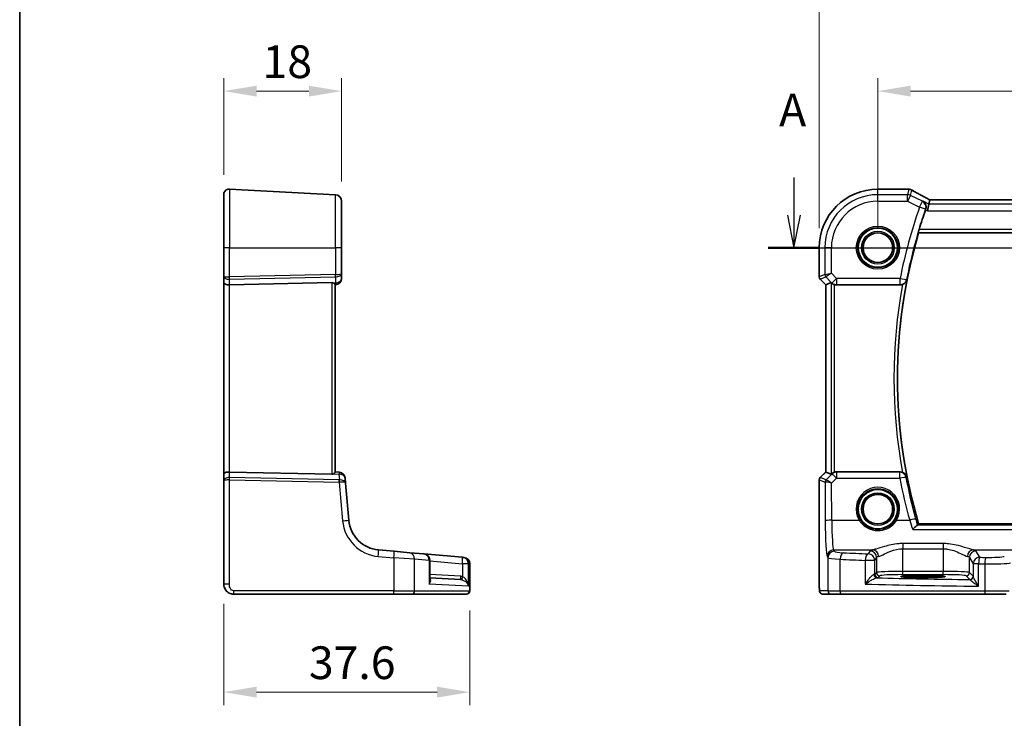
# Model space of a CAD drawing. Units: millimetres. Extents: x 29 to 4174, y 16 to 718.
# Drawn here: x 3392 to 3543, y 357 to 464 of the extents above; entities that cross this region are included whole.
import ezdxf

# ---------------------------------------------------------------- set-up
doc = ezdxf.new("R2010")
doc.units = ezdxf.units.MM
doc.header["$LTSCALE"] = 2
doc.linetypes.add('CHAIN', pattern=[0.3543, 0.2362, -0.0295, 0.0591, -0.0295])
doc.layers.get('Defpoints').update_dxf_attribs({"lineweight": 25})
for name, color, linetype, lineweight in [('Border (ISO)', 7, 'Continuous', 35), ('Dimension (ISO)', 7, 'Continuous', 18), ('Section Line (ISO)', 7, 'CHAIN', 25), ('Visible (ISO)', 7, 'Continuous', 35), ('Visible Narrow (ISO)', 7, 'Continuous', 25)]:
    doc.layers.add(name, color=color, linetype=linetype, lineweight=lineweight)
doc.styles.add('Note Text (TK)', font='MS PGothic.ttf')
doc.dimstyles.new('Default - Method 1b (TK)', dxfattribs={"dimscale": 2, "dimtxt": 2.5, "dimasz": 2.5, "dimexe": 1, "dimexo": 1.5, "dimgap": 1, "dimtad": 1, "dimtoh": 1, "dimrnd": 1e-08, "dimdsep": 46, "dimtxsty": 'Note Text (TK)', "dimcen": 0.09, "dimdle": 5, "dimclrd": 100, "dimclre": 100, "dimclrt": 7, "dimadec": 1, "dimazin": 1, "dimtfac": 1, "dimtmove": 0, "dimatfit": 3, "dimfxl": 0, "dimtolj": 1, "dimlwd": -1, "dimlwe": -1, "dimarcsym": 0})

# ---------------------------------------------------------------- blocks, each defined once
blk = doc.blocks.new('図面枠 tk図枠')
at = {"layer": 'Border (ISO)'}
blk.add_line((14.5, 289), (14.5, 8), dxfattribs=at)
blk = doc.blocks.new('2dTransSection00')
at = {"layer": 'Section Line (ISO)', "linetype": 'Continuous'}
for p, q in [((73.701, 198.125), (73.701, 195.252)), ((73.201, 195.252), (73.701, 192.752)), ((73.701, 195.252), (73.701, 192.752)), ((73.701, 192.752), (74.201, 195.252)), ((71.735, 192.752), (152.772, 192.752))]:
    blk.add_line(p, q, dxfattribs=at)
at = {"layer": 'Section Line (ISO)', "linetype": 'Continuous', "lineweight": 50}
blk.add_line((71.735, 192.752), (75.666, 192.752), dxfattribs=at)
at = {"layer": 'Section Line (ISO)', "insert": (72.564, 201.252), "char_height": 2.5, "attachment_point": 7, "style": 'Note Text (TK)'}
blk.add_mtext('A', dxfattribs=at)
blk = doc.blocks.new('*D87')
at = {"layer": 'Defpoints', "color": 0, "transparency": 16777216}
for p in [(3441.72, 452.62), (3423.72, 436.82), (3441.72, 435.77)]:
    blk.add_point(p, dxfattribs=at)
at = {"layer": 'Dimension (ISO)', "color": 100, "transparency": 16777216}
for p, q in [((3423.72, 439.82), (3423.72, 454.62)), ((3441.72, 438.77), (3441.72, 454.62)), ((3428.72, 452.62), (3436.72, 452.62))]:
    blk.add_line(p, q, dxfattribs=at)
for points in [[(3428.72, 453.45), (3428.72, 451.79), (3423.72, 452.62)], [(3436.72, 453.45), (3436.72, 451.79), (3441.72, 452.62)]]:
    blk.add_solid(points, dxfattribs=at)
at = {"layer": 'Dimension (ISO)', "color": 7, "transparency": 16777216, "insert": (3429.64, 457.12), "char_height": 5, "attachment_point": 4, "style": 'Note Text (TK)'}
blk.add_mtext('\\A1;18', dxfattribs=at)
blk = doc.blocks.new('*D88')
at = {"layer": 'Defpoints', "color": 0, "transparency": 16777216}
for p in [(3423.72, 377.17), (3461.33, 376.17), (3461.33, 360.67)]:
    blk.add_point(p, dxfattribs=at)
at = {"layer": 'Dimension (ISO)', "color": 100, "transparency": 16777216}
for p, q in [((3423.72, 374.17), (3423.72, 358.67)), ((3461.33, 373.17), (3461.33, 358.67)), ((3428.72, 360.67), (3456.33, 360.67))]:
    blk.add_line(p, q, dxfattribs=at)
for points in [[(3428.72, 361.5), (3428.72, 359.83), (3423.72, 360.67)], [(3456.33, 361.5), (3456.33, 359.83), (3461.33, 360.67)]]:
    blk.add_solid(points, dxfattribs=at)
at = {"layer": 'Dimension (ISO)', "color": 7, "transparency": 16777216, "insert": (3436.72, 365.17), "char_height": 5, "attachment_point": 4, "style": 'Note Text (TK)'}
blk.add_mtext('\\A1;37.6', dxfattribs=at)
blk = doc.blocks.new('*D89')
at = {"layer": 'Defpoints', "color": 0, "transparency": 16777216}
for p in [(3653.73, 452.62), (3523.73, 428.67), (3653.73, 428.67)]:
    blk.add_point(p, dxfattribs=at)
at = {"layer": 'Dimension (ISO)', "color": 100, "transparency": 16777216}
for p, q in [((3523.73, 431.67), (3523.73, 454.62)), ((3653.73, 431.67), (3653.73, 454.62)), ((3528.73, 452.62), (3648.73, 452.62))]:
    blk.add_line(p, q, dxfattribs=at)
for points in [[(3528.73, 453.45), (3528.73, 451.79), (3523.73, 452.62)], [(3648.73, 453.45), (3648.73, 451.79), (3653.73, 452.62)]]:
    blk.add_solid(points, dxfattribs=at)
at = {"layer": 'Dimension (ISO)', "color": 7, "transparency": 16777216, "insert": (3583.79, 457.12), "char_height": 5, "attachment_point": 4, "style": 'Note Text (TK)'}
blk.add_mtext('\\A1;130', dxfattribs=at)
blk = doc.blocks.new('*D90')
at = {"layer": 'Defpoints', "color": 0, "transparency": 16777216}
for p in [(3662.69, 467.62), (3514.77, 428.67), (3662.69, 428.67)]:
    blk.add_point(p, dxfattribs=at)
at = {"layer": 'Dimension (ISO)', "color": 100, "transparency": 16777216}
for p, q in [((3514.77, 431.67), (3514.77, 469.62)), ((3662.69, 431.67), (3662.69, 469.62)), ((3519.77, 467.62), (3657.69, 467.62))]:
    blk.add_line(p, q, dxfattribs=at)
for points in [[(3519.77, 468.45), (3519.77, 466.79), (3514.77, 467.62)], [(3657.69, 468.45), (3657.69, 466.79), (3662.69, 467.62)]]:
    blk.add_solid(points, dxfattribs=at)
at = {"layer": 'Dimension (ISO)', "color": 7, "transparency": 16777216, "insert": (3581.3, 472.12), "char_height": 5, "attachment_point": 4, "style": 'Note Text (TK)'}
blk.add_mtext('\\A1;147.9', dxfattribs=at)

msp = doc.modelspace()

# ---------------------------------------------------------------- linework, layer by layer
at = {"layer": 'Visible (ISO)'}
for p, q in [((3423.7195, 428.6652), (3423.7195, 436.8221)), ((3440.7718, 436.7715), (3424.5613, 437.621)), ((3523.7303, 437.6221), (3528.2526, 437.6221)), ((3441.7195, 435.7729), (3441.7195, 428.6652)), ((3531.5317, 435.3239), (3531.2959, 434.3253)), ((3531.6827, 435.9638), (3531.5317, 435.3239)), ((3645.7751, 435.9649), (3531.6854, 435.9649)), ((3529.9657, 430.9152), (3647.4949, 430.9152)), ((3423.7195, 428.6652), (3423.7195, 424.3143)), ((3441.7195, 424.749), (3441.7195, 428.6652)), ((3514.7733, 424.1901), (3514.7733, 428.6652)), ((3441.7195, 423.969), (3441.7195, 424.749)), ((3423.7195, 424.3143), (3423.7195, 423.3143)), ((3423.7195, 423.3143), (3423.7195, 394.016)), ((3424.5613, 422.9834), (3440.2456, 423.3239)), ((3515.7733, 422.983), (3514.9197, 423.8365)), ((3515.7744, 422.9834), (3516.5964, 423.3239)), ((3440.7195, 394.3164), (3440.7195, 423.0139)), ((3440.7195, 422.9652), (3440.8066, 422.9728)), ((3515.7744, 422.9834), (3515.7733, 422.983)), ((3515.7733, 394.3473), (3515.7733, 422.983)), ((3517.4037, 422.9652), (3527.1376, 422.9652)), ((3423.7195, 394.016), (3423.7195, 393.016)), ((3423.7195, 393.016), (3423.7195, 377.1652)), ((3424.5613, 394.3469), (3440.2456, 394.0064)), ((3441.3585, 394.3092), (3440.7195, 394.3652)), ((3442.3328, 392.6551), (3442.2676, 393.4002)), ((3514.7733, 377.1652), (3514.7733, 393.1402)), ((3514.9197, 393.4938), (3515.7733, 394.3473)), ((3515.7744, 394.3469), (3515.7733, 394.3473)), ((3515.7744, 394.3469), (3516.5964, 394.0064)), ((3527.1376, 394.3652), (3517.4037, 394.3652)), ((3442.8306, 386.9653), (3442.3328, 392.6551)), ((3647.4949, 386.4152), (3529.9657, 386.4152)), ((3449.7542, 382.212), (3447.3758, 382.4201)), ((3449.7542, 382.212), (3452.1376, 382.0035)), ((3452.1376, 382.0035), (3454.3133, 381.8131)), ((3460.2228, 381.2961), (3454.3133, 381.8131)), ((3460.2228, 381.2961), (3460.3839, 381.282)), ((3460.3839, 381.282), (3460.4174, 381.2791)), ((3455.2261, 377.8696), (3455.2261, 380.8169)), ((3461.3303, 380.2829), (3461.3303, 376.1652)), ((3455.2261, 378.1407), (3459.8922, 377.8962)), ((3529.8803, 378.4818), (3531.3803, 378.4818)), ((3531.3803, 378.2034), (3529.8803, 378.2034)), ((3425.2195, 375.6652), (3449.6932, 375.6652)), ((3452.4739, 375.6652), (3449.6932, 375.6652)), ((3460.79, 375.6652), (3452.4739, 375.6652)), ((3460.8303, 375.6652), (3460.79, 375.6652)), ((3515.3096, 375.6652), (3516.5922, 375.6652)), ((3518.2258, 375.6652), (3516.5922, 375.6652)), ((3540.1591, 375.6652), (3518.2258, 375.6652)), ((3543.3717, 375.6652), (3540.1591, 375.6652))]:
    msp.add_line(p, q, dxfattribs=at)
for centre, radius in [((3523.7303, 428.6652), 3), ((3523.7303, 428.6652), 2.2571), ((3523.7303, 388.6652), 3), ((3523.7303, 388.6652), 2.2571)]:
    msp.add_circle(centre, radius, dxfattribs=at)
for centre, radius, start, end in [((3424.5195, 436.8221), 0.8, 87, 180), ((3440.7195, 435.7729), 1, 0, 87), ((3523.7303, 428.6652), 8.957, 90, 180), ((3604.8553, 408.6652), 78.2125, 160.740565, 163.054736), ((3604.8553, 408.6652), 78.125, 163.453106, 196.546894), ((3440.7195, 423.969), 1, 275, 0), ((3515.2733, 424.1901), 0.5, 180, 225), ((3441.2714, 393.3131), 1, 5, 85), ((3515.2733, 393.1402), 0.5, 135, 180), ((3447.8115, 387.401), 5, 185, 265), ((3454.2261, 380.8169), 1, 0, 85), ((3460.3303, 380.2829), 1, 0, 85), ((3460.8303, 376.1652), 0.5, 270, 0)]:
    msp.add_arc(centre, radius, start, end, dxfattribs=at)
for centre, major_axis, ratio, start_param, end_param in [((3528.2525, 436.8598), (0.1052, 0.755), 0.99949707, 0.02972587, 0.1384113), ((3526.0128, 436.3778), (3.2355, 0.8962), 0.26216346, 0.59995895, 0.60825694), ((3533.2854, 435.1649), (-1.6026, 0.7991), 0.02338606, 6.236319, 6.28867888), ((3424.5195, 423.3143), (-0.8, 0), 0.41421356, 0, 1.6231562), ((3440.2195, 422.8227), (0.36, 0.3736), 0.92857991, 0.14702369, 0.75155876), ((3517.0957, 422.8227), (-0.4997, 0.501), 0.03700701, 5.66338213, 6.2679172), ((3517.4026, 423.969), (0.1517, -0.9924), 0.99610631, 5.81902973, 6.13208831), ((3424.5195, 394.016), (-0.8, 0), 0.41421356, 4.6600291, 6.28318531), ((3440.2195, 394.5077), (-0.36, 0.3736), 0.92857991, 2.39003389, 2.99456896), ((3517.0957, 394.5077), (-0.4997, -0.501), 0.03700701, 0.01526811, 0.61980318), ((3517.4026, 393.3613), (0.1517, 0.9924), 0.99610631, 0.151097, 0.46415558), ((3529.8803, 378.3426), (-2.6565, 0), 0.05240787, 4.71238898, 7.85398163), ((3531.3803, 378.3426), (2.6565, 0), 0.05240787, 4.71238898, 7.85398163)]:
    msp.add_ellipse(centre, major_axis=major_axis, ratio=ratio, start_param=start_param, end_param=end_param, dxfattribs=at)
for points, knots in [([(3528.3352, 437.6176), (3528.3473, 437.6163), (3528.3595, 437.615), (3528.3846, 437.6124), (3528.3973, 437.6111), (3528.4233, 437.6084), (3528.4366, 437.6071), (3528.4635, 437.6045), (3528.4772, 437.6032), (3528.5051, 437.6006), (3528.5193, 437.5993), (3528.5337, 437.598)], [-1.1232230281, -1.1232230281, -1.1232230281, -1.1232230281, -1.1074234002, -1.1074234002, -1.0916237723, -1.0916237723, -1.0758241444, -1.0758241444, -1.0600245165, -1.0600245165, -1.0442248885, -1.0442248885, -1.0442248885, -1.0442248885]), ([(3528.5506, 437.5964), (3528.5847, 437.5932), (3528.6167, 437.5883), (3528.6778, 437.5761), (3528.7068, 437.5689), (3528.7627, 437.5523), (3528.7895, 437.5431), (3528.8412, 437.5228), (3528.8662, 437.5117), (3528.9146, 437.488), (3528.938, 437.4754), (3528.9608, 437.4619)], [0, 0, 0, 0, 0.0048156093, 0.0048156093, 0.0096312185, 0.0096312185, 0.0144468278, 0.0144468278, 0.0192624371, 0.0192624371, 0.0240780463, 0.0240780463, 0.0240780463, 0.0240780463]), ([(3531.6927, 435.9649), (3531.4704, 436.0811), (3531.2537, 436.1954), (3530.8322, 436.4196), (3530.6275, 436.5294), (3530.2366, 436.7414), (3530.0502, 436.8436), (3529.6988, 437.0384), (3529.5339, 437.1311), (3529.2283, 437.3053), (3529.0877, 437.3868), (3528.9608, 437.4619)], [-1.314096661, -1.314096661, -1.314096661, -1.314096661, -1.189757788, -1.189757788, -1.063907901, -1.063907901, -0.938058013, -0.938058013, -0.812208126, -0.812208126, -0.686358239, -0.686358239, -0.686358239, -0.686358239]), ([(3530.6403, 435.7696), (3530.6415, 435.7689), (3530.6427, 435.7682), (3530.754, 435.7037), (3530.8524, 435.6139), (3530.9999, 435.4015), (3531.0545, 435.2823), (3531.1074, 435.0466), (3531.1166, 434.937), (3531.0999, 434.7278), (3531.08, 434.6317), (3531.0462, 434.5373)], [-0.000607202, -0.000607202, -0.000607202, -0.000607202, 0, 0, 0.056228721, 0.056228721, 0.106041953, 0.106041953, 0.143057858, 0.143057858, 0.173512397, 0.173512397, 0.173512397, 0.173512397]), ([(3529.9302, 430.9627), (3529.9267, 430.9676), (3529.9258, 430.9813), (3529.9304, 431.0311), (3529.9373, 431.0711), (3529.9568, 431.1626), (3529.9708, 431.2204), (3530.0029, 431.3407), (3530.0208, 431.4027), (3530.0385, 431.4608)], [0.003094259, 0.003094259, 0.003094259, 0.003094259, 0.0189338992, 0.0189338992, 0.0378677983, 0.0378677983, 0.0572668622, 0.0572668622, 0.0753384329, 0.0753384329, 0.0753384329, 0.0753384329]), ([(3440.5248, 423.2412), (3440.5353, 423.2339), (3440.5453, 423.2266), (3440.6021, 423.1829), (3440.644, 423.1426), (3440.7023, 423.0707), (3440.7185, 423.0393), (3440.7194, 423.0154), (3440.7195, 423.0147), (3440.7195, 423.0139)], [0.0346218741, 0.0346218741, 0.0346218741, 0.0346218741, 0.0390351116, 0.0390351116, 0.0610727772, 0.0610727772, 0.0831104428, 0.0831104428, 0.0838124672, 0.0838124672, 0.0838124672, 0.0838124672]), ([(3516.6997, 423.2412), (3516.7078, 423.2339), (3516.7162, 423.2266), (3516.7676, 423.1829), (3516.8226, 423.1426), (3516.9484, 423.0707), (3517.0193, 423.0393), (3517.0912, 423.0154), (3517.0934, 423.0147), (3517.0957, 423.0139)], [0.0346218741, 0.0346218741, 0.0346218741, 0.0346218741, 0.0390351116, 0.0390351116, 0.0610727772, 0.0610727772, 0.0831104428, 0.0831104428, 0.0838124672, 0.0838124672, 0.0838124672, 0.0838124672]), ([(3527.5084, 423.0365), (3527.5636, 423.0586), (3527.6169, 423.0849), (3527.7518, 423.1645), (3527.827, 423.2237), (3527.9541, 423.3517), (3528.0068, 423.4209), (3528.0925, 423.5673), (3528.1253, 423.6454), (3528.1472, 423.7268), (3528.1476, 423.7281), (3528.1479, 423.7294)], [-0.109486958, -0.109486958, -0.109486958, -0.109486958, -0.091398509, -0.091398509, -0.060955047, -0.060955047, -0.030952768, -0.030952768, 0, 0, 0.000519629, 0.000519629, 0.000519629, 0.000519629]), ([(3527.5084, 423.0365), (3527.4829, 423.0263), (3527.4569, 423.0172), (3527.3356, 422.9799), (3527.2369, 422.9652), (3527.1376, 422.9652)], [0.0994578093, 0.0994578093, 0.0994578093, 0.0994578093, 0.1077264726, 0.1077264726, 0.1375224996, 0.1375224996, 0.1375224996, 0.1375224996]), ([(3440.7195, 394.3164), (3440.7195, 394.3156), (3440.7194, 394.3149), (3440.7185, 394.2914), (3440.7028, 394.2605), (3440.6461, 394.1899), (3440.6053, 394.1503), (3440.5484, 394.1061), (3440.5369, 394.0975), (3440.5248, 394.0891)], [0.2380763612, 0.2380763612, 0.2380763612, 0.2380763612, 0.2387783481, 0.2387783481, 0.2604702903, 0.2604702903, 0.2821622324, 0.2821622324, 0.2872479067, 0.2872479067, 0.2872479067, 0.2872479067]), ([(3517.0957, 394.3164), (3517.0934, 394.3156), (3517.0912, 394.3149), (3517.0204, 394.2914), (3516.9504, 394.2605), (3516.8261, 394.1899), (3516.7715, 394.1503), (3516.7188, 394.1061), (3516.7091, 394.0975), (3516.6997, 394.0891)], [0.2380763612, 0.2380763612, 0.2380763612, 0.2380763612, 0.2387783481, 0.2387783481, 0.2604702903, 0.2604702903, 0.2821622324, 0.2821622324, 0.2872479067, 0.2872479067, 0.2872479067, 0.2872479067]), ([(3528.1479, 393.6009), (3528.1476, 393.6022), (3528.1472, 393.6036), (3528.1253, 393.6849), (3528.0925, 393.7631), (3528.0068, 393.9094), (3527.9541, 393.9786), (3527.827, 394.1066), (3527.7518, 394.1658), (3527.6169, 394.2454), (3527.5636, 394.2717), (3527.5084, 394.2938)], [-0.148924809, -0.148924809, -0.148924809, -0.148924809, -0.148413032, -0.148413032, -0.117927977, -0.117927977, -0.088379047, -0.088379047, -0.058395602, -0.058395602, -0.040580477, -0.040580477, -0.040580477, -0.040580477]), ([(3529.7678, 386.1876), (3529.7325, 386.1777), (3529.6843, 386.1492), (3529.5558, 386.0542), (3529.4709, 385.9802), (3529.2794, 385.7976), (3529.1701, 385.6846), (3529.0604, 385.5622), (3529.0592, 385.5609), (3529.0581, 385.5597)], [0, 0, 0, 0, 0.035618847, 0.035618847, 0.080607185, 0.080607185, 0.13122117, 0.13122117, 0.131747312, 0.131747312, 0.131747312, 0.131747312]), ([(3423.7195, 377.1652), (3423.7195, 377.0246), (3423.7402, 376.8749), (3423.8527, 376.5024), (3423.9791, 376.2946), (3424.2984, 375.955), (3424.4936, 375.8379), (3424.8618, 375.6949), (3425.0339, 375.6652), (3425.2195, 375.6652)], [0, 0, 0, 0, 0.15756296, 0.15756296, 0.40966368, 0.40966368, 0.70249042, 0.70249042, 1, 1, 1, 1]), ([(3515.3096, 375.6652), (3515.2566, 375.6652), (3515.2027, 375.6738), (3515.102, 375.707), (3515.0538, 375.732), (3514.9684, 375.7951), (3514.9302, 375.8342), (3514.8847, 375.8984), (3514.8714, 375.9206), (3514.8496, 375.9641), (3514.8406, 375.9855), (3514.8279, 376.0221), (3514.8234, 376.0377), (3514.8142, 376.0739), (3514.8106, 376.0933), (3514.8045, 376.131), (3514.8023, 376.1494), (3514.7945, 376.2243), (3514.7907, 376.2865), (3514.7825, 376.4587), (3514.779, 376.5773), (3514.7749, 376.8068), (3514.7738, 376.9184), (3514.7733, 377.0747), (3514.7733, 377.12), (3514.7733, 377.1652)], [0, 0, 0, 0, 0.015985803, 0.015985803, 0.031903453, 0.031903453, 0.047948713, 0.047948713, 0.055756379, 0.055756379, 0.06293238, 0.06293238, 0.068348422, 0.068348422, 0.076445201, 0.076445201, 0.085863355, 0.085863355, 0.11421676, 0.11421676, 0.153556101, 0.153556101, 0.186974085, 0.186974085, 0.200535449, 0.200535449, 0.200535449, 0.200535449])]:
    msp.add_open_spline(points, degree=3, knots=knots, dxfattribs=at)
for points, degree in [([(3531.0462, 434.5373), (3531.0373, 434.5125), (3531.0285, 434.4877), (3531.02, 434.4632)], 3), ([(3529.9302, 430.9627), (3529.9479, 430.9389), (3529.9657, 430.9152)], 2), ([(3527.1376, 394.3652), (3527.2646, 394.3652), (3527.3905, 394.341), (3527.5084, 394.2938)], 3), ([(3529.7678, 386.1876), (3529.7917, 386.1943), (3529.8062, 386.2013), (3529.8115, 386.2083)], 3), ([(3529.8115, 386.2083), (3529.8886, 386.3118), (3529.9657, 386.4152)], 2)]:
    msp.add_open_spline(points, degree=degree, dxfattribs=at)
at = {"layer": 'Visible Narrow (ISO)'}
for p, q in [((3424.5613, 437.621), (3424.5613, 428.6652)), ((3440.7718, 428.6652), (3440.7718, 436.7715)), ((3523.7303, 437.621), (3523.7303, 437.6221)), ((3523.7303, 437.621), (3528.2538, 437.621)), ((3523.7303, 436.7715), (3523.7303, 437.621)), ((3528.2835, 436.7715), (3523.7303, 436.7715)), ((3523.7303, 435.7729), (3523.7303, 436.7715)), ((3528.4789, 437.5988), (3528.2835, 436.7715)), ((3528.2835, 435.7729), (3528.2835, 436.7715)), ((3528.7301, 436.6661), (3528.2835, 435.7729)), ((3528.7301, 436.6661), (3528.9225, 437.481)), ((3530.544, 435.7591), (3528.7301, 436.6661)), ((3523.7303, 435.7729), (3528.2835, 435.7729)), ((3528.2835, 435.7729), (3530.0974, 434.8659)), ((3530.0974, 434.8659), (3530.544, 435.7591)), ((3531.5317, 435.3239), (3530.6403, 435.7696)), ((3645.9289, 435.3239), (3531.5317, 435.3239)), ((3531.6827, 435.9638), (3645.7778, 435.9638)), ((3531.0375, 434.5365), (3530.0974, 434.8659)), ((3531.02, 434.4632), (3531.2959, 434.3253)), ((3531.2959, 434.3253), (3646.1646, 434.3253)), ((3529.9302, 430.9627), (3647.5303, 430.9627)), ((3647.422, 431.4608), (3530.0385, 431.4608)), ((3424.5613, 428.6652), (3423.7195, 428.6652)), ((3424.5613, 424.1903), (3424.5613, 428.6652)), ((3424.5613, 428.6652), (3440.7718, 428.6652)), ((3441.7195, 428.6652), (3440.7718, 428.6652)), ((3440.7718, 428.6652), (3440.7718, 424.5422)), ((3514.7744, 428.6652), (3514.7733, 428.6652)), ((3514.7744, 424.1903), (3514.7744, 428.6652)), ((3514.7744, 428.6652), (3515.6239, 428.6652)), ((3516.6226, 428.6652), (3515.6239, 428.6652)), ((3515.6239, 428.6652), (3515.6239, 424.5422)), ((3516.6226, 424.749), (3516.6226, 428.6652)), ((3515.6239, 424.5422), (3516.6226, 424.749)), ((3516.6226, 424.749), (3515.7702, 424.1891)), ((3517.4026, 423.969), (3516.6226, 424.749)), ((3440.7718, 424.5422), (3424.5613, 424.1903)), ((3424.5613, 423.8372), (3440.7718, 424.1891)), ((3424.5613, 422.9834), (3424.5613, 423.8372)), ((3440.2456, 423.3239), (3440.2456, 394.0064)), ((3440.7718, 423.2628), (3440.5248, 423.2412)), ((3440.7718, 424.1891), (3440.7718, 423.2628)), ((3514.7733, 424.1901), (3514.7744, 424.1903)), ((3515.6239, 424.5422), (3514.7744, 424.1903)), ((3514.9206, 423.8372), (3514.9197, 423.8365)), ((3514.9206, 423.8372), (3515.7702, 424.1891)), ((3515.7744, 422.9834), (3514.9206, 423.8372)), ((3515.7702, 424.1891), (3516.6964, 423.2628)), ((3516.5964, 423.3239), (3516.5964, 394.0064)), ((3516.6964, 423.2628), (3517.4026, 423.969)), ((3516.6964, 423.2628), (3516.6997, 423.2412)), ((3527.1313, 423.969), (3517.4026, 423.969)), ((3517.4026, 423.969), (3517.4026, 422.9728)), ((3527.1313, 423.969), (3528.1087, 423.7765)), ((3527.1313, 422.9728), (3527.1313, 423.969)), ((3424.5613, 394.3469), (3424.5613, 422.9834)), ((3515.7744, 394.3469), (3515.7744, 422.9834)), ((3517.0957, 394.3164), (3517.0957, 423.0139)), ((3517.4026, 422.9728), (3527.1313, 422.9728)), ((3517.4037, 422.9652), (3517.4026, 422.9728)), ((3424.5613, 393.4931), (3424.5613, 394.3469)), ((3441.3708, 393.1282), (3424.5613, 393.4931)), ((3424.5613, 377.1652), (3424.5613, 393.1401)), ((3424.5613, 393.1401), (3441.3708, 392.7752)), ((3440.5248, 394.0891), (3441.3237, 394.0192)), ((3441.3237, 394.0192), (3441.4016, 393.1285)), ((3514.7744, 393.1401), (3514.7733, 393.1402)), ((3514.7744, 377.1652), (3514.7744, 393.1401)), ((3514.7744, 393.1401), (3515.6553, 392.7752)), ((3514.9197, 393.4938), (3514.9206, 393.4931)), ((3514.9206, 393.4931), (3515.7744, 394.3469)), ((3515.8016, 393.1282), (3514.9206, 393.4931)), ((3516.689, 394.0192), (3515.8041, 393.1285)), ((3516.6549, 392.6551), (3517.3952, 393.4002)), ((3516.6997, 394.0891), (3516.689, 394.0192)), ((3517.3952, 394.3092), (3517.4037, 394.3652)), ((3527.0916, 394.3092), (3517.3952, 394.3092)), ((3517.3952, 394.3092), (3517.3952, 393.4002)), ((3517.3952, 393.4002), (3527.0916, 393.4002)), ((3527.0916, 393.4002), (3527.0916, 394.3092)), ((3441.3708, 392.7752), (3441.8867, 386.8781)), ((3515.6553, 392.7752), (3515.6824, 386.8781)), ((3516.681, 386.9653), (3516.6549, 392.6551)), ((3516.681, 386.9653), (3520.8694, 386.9653)), ((3526.5911, 386.9653), (3528.5925, 386.9653)), ((3529.0581, 385.5597), (3648.4024, 385.5597)), ((3647.6927, 386.1876), (3529.7678, 386.1876)), ((3527.5261, 383.3961), (3527.5261, 382.5951)), ((3533.7344, 383.3961), (3527.5261, 383.3961)), ((3527.5261, 379.1396), (3527.5261, 382.5951)), ((3527.5261, 382.5951), (3533.7344, 382.5951)), ((3533.7344, 383.3961), (3533.7344, 382.5951)), ((3533.7344, 382.5951), (3533.7344, 379.1396)), ((3447.3409, 381.4239), (3449.7194, 381.2158)), ((3452.8973, 381.0073), (3449.7194, 381.2158)), ((3449.7194, 381.2158), (3449.7194, 376.1652)), ((3455.1098, 380.8169), (3452.8973, 381.0073)), ((3452.8973, 376.1652), (3452.8973, 381.0073)), ((3515.9682, 381.4239), (3516.0929, 381.2158)), ((3516.0929, 381.2158), (3516.0929, 376.1652)), ((3517.0915, 382.212), (3516.9668, 382.4201)), ((3516.9668, 382.4201), (3522.914, 382.4201)), ((3517.9598, 376.1652), (3517.9598, 381.0073)), ((3522.533, 382.274), (3522.2569, 381.8131)), ((3523.2555, 380.8169), (3523.5316, 381.2778)), ((3523.5316, 381.2778), (3523.5316, 378.9658)), ((3537.7289, 378.9658), (3537.7289, 381.2778)), ((3537.7289, 381.2778), (3538.3147, 380.2999)), ((3538.3465, 382.4201), (3563.3706, 382.4201)), ((3539.3134, 381.2961), (3538.7275, 382.274)), ((3455.2261, 380.8169), (3455.1098, 380.8169)), ((3455.1098, 380.8169), (3455.1098, 377.1918)), ((3455.2261, 380.734), (3460.188, 380.2999)), ((3461.1195, 380.2999), (3460.188, 380.2999)), ((3460.188, 380.2999), (3460.188, 378.352)), ((3461.2833, 380.2858), (3461.1195, 380.2999)), ((3461.1195, 376.8821), (3461.1195, 380.2999)), ((3461.3303, 380.2829), (3461.2833, 380.2858)), ((3461.2833, 380.2858), (3461.2833, 376.1652)), ((3523.2555, 380.8169), (3521.7888, 380.8169)), ((3521.7888, 380.8169), (3521.7888, 377.1918)), ((3523.2555, 378.6897), (3523.2555, 380.8169)), ((3539.1344, 380.2999), (3538.3147, 380.2999)), ((3538.3147, 380.2999), (3538.3147, 378.352)), ((3539.1344, 376.8821), (3539.1344, 380.2999)), ((3540.0775, 380.2858), (3540.0775, 376.1652)), ((3459.8922, 378.3955), (3455.2261, 378.64)), ((3523.5316, 378.9658), (3523.2555, 378.6897)), ((3523.7548, 378.1904), (3524.0309, 378.4665)), ((3527.5261, 378.6403), (3527.5261, 379.1396)), ((3533.7344, 379.1396), (3527.5261, 379.1396)), ((3527.5261, 378.6403), (3533.7344, 378.6403)), ((3529.8803, 378.4818), (3529.8803, 378.2034)), ((3531.3803, 378.4818), (3531.3803, 378.2034)), ((3533.7344, 378.6403), (3533.7344, 379.1396)), ((3537.2296, 378.4665), (3537.7999, 377.8962)), ((3538.2992, 378.3955), (3537.7289, 378.9658)), ((3424.5613, 377.1652), (3423.7195, 377.1652)), ((3461.1195, 376.8821), (3455.1098, 377.1918)), ((3514.7744, 377.1652), (3514.7733, 377.1652)), ((3449.7194, 376.1652), (3425.2456, 376.1652)), ((3449.7194, 376.1652), (3452.8973, 376.1652)), ((3452.8973, 376.1652), (3461.2833, 376.1652)), ((3461.2833, 376.1652), (3461.3303, 376.1652)), ((3516.0929, 376.1652), (3514.8102, 376.1652)), ((3516.0929, 376.1652), (3517.9598, 376.1652)), ((3517.9598, 376.1652), (3540.0775, 376.1652)), ((3540.0775, 376.1652), (3543.8255, 376.1652))]:
    msp.add_line(p, q, dxfattribs=at)
for centre, radius in [((3523.7303, 428.6652), 3.2979), ((3523.7303, 428.6652), 3.098), ((3523.7303, 428.6652), 2.513), ((3523.7303, 428.6652), 2.3131), ((3523.7303, 428.6652), 2.2572), ((3523.7303, 388.6652), 2.513), ((3523.7303, 388.6652), 2.3131), ((3523.7303, 388.6652), 2.2572)]:
    msp.add_circle(centre, radius, dxfattribs=at)
for centre, radius, start, end in [((3523.7303, 428.6652), 8.9559, 90, 180), ((3523.7303, 428.6652), 8.1063, 90, 180), ((3523.7303, 428.6652), 7.1077, 90, 180), ((3604.8553, 408.6652), 79.2163, 160.685703, 168.860977), ((3604.8553, 408.6652), 78.2201, 160.685703, 168.860977), ((3604.8553, 408.6652), 78.1726, 168.889277, 191.110723), ((3604.8553, 408.6652), 78.6707, 169.474228, 190.525772), ((3447.8639, 387.401), 6, 185, 265)]:
    msp.add_arc(centre, radius, start, end, dxfattribs=at)
for centre, major_axis, ratio, start_param, end_param in [((3528.2538, 436.8721), (0.0814, 0.7456), 0.90049552, 0, 0.12064225), ((3533.4375, 437.7515), (5.75, 0), 0.05240778, 3.58916595, 3.66816409), ((3528.2835, 435.7729), (-0.9732, 0.2298), 0.99855333, 4.48088869, 4.94388927), ((3528.4664, 436.851), (0.0673, 0.747), 0.86364923, 0, 0.1040094), ((3528.4789, 436.8499), (0.0717, 0.7466), 0.87697175, 0, 0.10912674), ((3533.7948, 435.2292), (-5.7984, 2.9072), 0.04684915, 0.59692508, 1.2229249), ((3530.0974, 434.8659), (-0.1075, 0.9942), 0.99533629, 4.26943013, 5.70973562), ((3440.7195, 424.749), (1, 0), 0.56066017, 4.76474886, 6.28318531), ((3440.7195, 424.749), (-1, 0), 0.20710678, 1.6231562, 3.14159265), ((3424.5195, 424.3143), (-0.8, 0), 0.15533009, 0, 1.6231562), ((3424.5195, 424.3143), (0.8, 0), 0.59727182, 3.14159265, 4.76474886), ((3424.5352, 424.1903), (-0.0109, 0.4999), 0.05232366, 3.92699017, 4.71125314), ((3440.7456, 424.5422), (0.0109, -0.4999), 0.05232366, 0.78539752, 1.56966048), ((3440.7195, 423.969), (1, 0), 0.70710678, 4.76474886, 6.28318531), ((3440.7195, 423.969), (0.0872, -0.9962), 0.0133208, 5.49906818, 6.28318531), ((3515.2737, 424.1903), (-0.1913, 0.4619), 0.99839497, 1.17866484, 1.96292781), ((3516.1232, 424.5422), (0.1913, -0.4619), 0.99839497, 4.3202575, 5.10452046), ((3517.4026, 423.969), (-0.9885, -0.1511), 0.99610631, 0.6355822, 1.41969933), ((3527.1313, 423.969), (0.7724, 0.6351), 0.99364612, 4.02732223, 5.39745573), ((3424.5195, 393.016), (-0.8, 0), 0.59727182, 4.6600291, 6.28318531), ((3424.5195, 393.016), (0.8, 0), 0.15533009, 1.51843645, 3.14159265), ((3424.5352, 393.1401), (0.0109, 0.4999), 0.05232366, 4.71352482, 5.49778779), ((3441.2714, 393.3131), (0.0872, 0.9962), 0.0133208, 0, 0.78411713), ((3441.2714, 393.3131), (0.9962, 0.0872), 0.7034495, 0, 1.45686928), ((3441.3007, 393.6304), (-0.3954, 0.3729), 0.85097247, 2.38579968, 2.44756627), ((3441.3446, 392.7752), (0.0109, 0.4999), 0.05232366, 4.71352482, 5.49778779), ((3441.3366, 392.5679), (-0.9962, -0.0872), 0.55637242, 3.14159265, 4.59846193), ((3441.3755, 392.7754), (-0.0202, 0.4996), 0.11376862, 4.7131741, 5.49261802), ((3515.2737, 393.1401), (0.1913, 0.4619), 0.99839497, 1.17866484, 1.96292781), ((3516.1546, 392.7752), (0.1913, 0.4619), 0.99839497, 1.17866484, 1.96292781), ((3516.1572, 392.7754), (-0.1666, 0.4714), 0.99269387, 0.44864678, 1.2280907), ((3516.2986, 393.6304), (-0.4974, -0.502), 0.03731914, 0.01525484, 0.07702144), ((3516.6549, 392.5679), (-0.8554, 0.5577), 0.07157457, 4.75902233, 6.21589161), ((3517.3952, 393.3131), (0.9885, -0.1511), 0.99610631, 1.72189332, 2.50601045), ((3517.3952, 393.3131), (-0.7094, 0.7048), 0.06194553, 4.77385531, 6.23072459), ((3527.0916, 393.3131), (0.7726, -0.6349), 0.99364871, 0.88597846, 2.25561419), ((3527.0916, 393.3131), (0.9825, 0.1863), 0.08564122, 0.08758908, 1.55455864), ((3604.8553, 408.1465), (0, -79.1517), 0.99997071, 4.8997876, 4.98329292), ((3441.2745, 393.2774), (1.0042, -0.0208), 0.50076076, 4.81876329, 4.88052989), ((3441.3366, 392.5679), (0.9962, 0.0872), 0.20236387, 0, 1.45686928), ((3516.6517, 393.2774), (-0.9977, -0.5032), 0.00505083, 6.16633995, 6.22810655), ((3516.6549, 392.5679), (-1.0008, 0.203), 0.08365601, 4.72935977, 6.18622904), ((3523.7303, 388.6724), (0, 3.3315), 0.99999533, 4.17438388, 8.39198674), ((3441.8344, 386.8781), (0.9962, 0.0872), 0.00456759, 4.76454943, 6.28318531), ((3516.681, 386.8781), (-1, -0.0046), 0.08715483, 4.71198937, 6.23062524), ((3516.9942, 387.401), (0, 5), 0.06288934, 1.65806279, 3.05432619), ((3520.8694, 386.9478), (0.1717, 0.1025), 0.07491832, 0.035005, 1.52612093), ((3526.5911, 386.9478), (-0.1717, 0.1025), 0.07491832, 4.75706437, 6.24818031), ((3528.5925, 386.8781), (0.9635, 0.2676), 0.08400014, 0.08757677, 1.54747175), ((3515.9956, 387.401), (0, -6), 0.05240778, 4.79965544, 6.19591884), ((3447.2886, 381.4239), (0.0872, 0.9962), 0.05213734, 4.71695038, 6.28318531), ((3449.667, 381.2158), (0.0872, 0.9962), 0.05213734, 4.71695038, 6.28318531), ((3452.0505, 381.0073), (0.0872, 0.9962), 0.84590066, 4.78626103, 6.28318531), ((3454.2261, 380.8169), (0.0872, 0.9962), 0.88295149, 4.78948412, 6.28318531), ((3460.1357, 380.2999), (0.0872, 0.9962), 0.05213734, 4.71695038, 6.28318531), ((3460.1357, 380.2999), (0.0872, 0.9962), 0.98373271, 4.79824288, 6.28318531), ((3460.2967, 380.2858), (0.0872, 0.9962), 0.98648276, 4.7984817, 6.28318531), ((3516.9668, 381.4239), (0.8579, 0.5139), 0.9948398, 1.03337295, 2.59960788), ((3517.0915, 381.2158), (0.8579, 0.5139), 0.9948398, 1.03337295, 2.59960788), ((3520.0874, 381.2295), (4, 0), 0.0656165, 3.19395253, 4.15156292), ((3520.0874, 382.2257), (-3, 0), 0.08748866, 0.05235988, 1.00997027), ((3518.4917, 381.0073), (0.0549, 0.9985), 0.53131096, 0.1030602, 1.59998448), ((3549.873, 385.3784), (60, 0), 0.08603052, 4.15156292, 4.22528376), ((3549.873, 386.3746), (-59, 0), 0.08748866, 1.00997027, 1.08369111), ((3522.2569, 380.8169), (0.0463, 0.9989), 0.46767778, 0.09876422, 1.59246541), ((3522.2569, 380.8169), (-0.8579, 0.5139), 0.9948398, 3.68357743, 5.24981236), ((3527.5261, 382.2511), (-5, 0), 0.08748866, 5.88670633, 6.23082543), ((3522.533, 381.2778), (-0.8579, 0.5139), 0.9948398, 3.68357743, 5.24981236), ((3522.914, 381.4239), (-0.2046, 0.9789), 0.91943724, 4.52255981, 6.0596926), ((3527.5261, 381.2549), (4, 0), 0.10936083, 2.74511368, 3.08923278), ((3538.3465, 381.4239), (0.2046, 0.9789), 0.91943724, 0.22349271, 1.76062549), ((3533.7344, 381.2549), (4, 0), 0.10936083, 0.05235988, 0.39647897), ((3538.7275, 381.2778), (0.8579, 0.5139), 0.9948398, 1.03337295, 2.59960788), ((3539.3134, 380.2999), (-0.8579, -0.5139), 0.9948398, 4.1749656, 5.74120053), ((3533.7344, 382.2511), (-5, 0), 0.08748866, 3.19395253, 3.53807163), ((3539.3134, 380.2999), (0.0159, 0.9999), 0.17895481, 0.08870203, 1.57364446), ((3549.873, 386.3746), (-59, 0), 0.08748866, 1.39085002, 1.4068041), ((3540.2408, 380.2858), (0.0145, 0.9999), 0.16324151, 0.08845604, 1.57315965), ((3540.6489, 381.4978), (-2.5, 0), 0.08748866, 1.4068041, 2.87979327), ((3549.873, 385.3784), (60, 0), 0.08603052, 4.53244267, 4.54839675), ((3540.6489, 380.5016), (3.5, 0), 0.0624919, 4.54839675, 6.02138592), ((3459.9184, 378.3955), (-0.0262, -0.4993), 0.05226443, 4.71512804, 6.28318531), ((3460.2142, 378.352), (-0.1187, -0.4857), 0.05084273, 4.72481784, 6.24399501), ((3522.2569, 378.6938), (-1, 0), 0.07861167, 2.62031602, 3.08923278), ((3523.5576, 378.6547), (0.0454, -0.4979), 0.86628996, 4.63349399, 6.17822471), ((3523.7548, 378.6897), (-0.3536, 0.3536), 0.99726469, 0.78676769, 2.35482496), ((3527.5261, 378.9562), (-4, 0), 0.04585681, 4.71238898, 6.23082543), ((3524.0309, 378.9658), (-0.3536, 0.3536), 0.99726469, 0.78676769, 2.35482496), ((3522.2569, 378.1945), (1.5, 0), 0.05240778, 5.76190867, 6.23082543), ((3549.873, 380.9228), (-59, 0), 0.05240778, 1.10847973, 1.36471228), ((3527.5261, 378.4569), (3.5, 0), 0.05240778, 1.57079633, 3.08923278), ((3533.7344, 378.9562), (-4, 0), 0.04585681, 3.19395253, 4.71238898), ((3533.7344, 378.4569), (3.5, 0), 0.05240778, 0.05235988, 1.57079633), ((3537.2296, 378.9658), (0.3536, 0.3536), 0.99726469, 3.92836034, 5.49641762), ((3537.7999, 378.3955), (0.3536, 0.3536), 0.99726469, 3.92836034, 5.49641762), ((3537.8154, 378.352), (0.4889, 0.1048), 0.97013703, 4.54653067, 6.06570784), ((3549.873, 379.9242), (60, 0), 0.05153432, 4.22528376, 4.53244267), ((3425.2195, 376.1652), (0, -0.5), 0.05233596, 0, 1.57079633), ((3449.6932, 376.1652), (0, -0.5), 0.05233596, 0, 1.57079633), ((3452.4739, 376.1652), (0, -0.5), 0.84681603, 0, 1.57079633), ((3460.79, 376.1652), (0, -0.5), 0.98658338, 0, 1.57079633), ((3515.3096, 376.1652), (0, -0.5), 0.99862953, 4.71238898, 6.28318531), ((3516.5922, 376.1652), (0, -0.5), 0.99862953, 4.71238898, 6.28318531), ((3518.2258, 376.1652), (0, -0.5), 0.5318859, 4.71238898, 6.28318531), ((3540.1591, 376.1652), (0, -0.5), 0.16325817, 4.71238898, 6.28318531)]:
    msp.add_ellipse(centre, major_axis=major_axis, ratio=ratio, start_param=start_param, end_param=end_param, dxfattribs=at)
for points in [[(3528.2526, 437.6221), (3528.253, 437.6221), (3528.2534, 437.6218), (3528.2538, 437.621)], [(3528.9225, 437.481), (3528.9357, 437.4756), (3528.9485, 437.4692), (3528.9608, 437.4619)], [(3530.6403, 435.7696), (3530.6082, 435.7661), (3530.5761, 435.7626), (3530.544, 435.7591)], [(3531.0375, 434.5365), (3531.0403, 434.5367), (3531.0431, 434.537), (3531.0459, 434.5373)], [(3531.0462, 434.5373), (3531.0461, 434.5373), (3531.046, 434.5373), (3531.0459, 434.5373)], [(3528.115, 423.769), (3528.1129, 423.7715), (3528.1108, 423.774), (3528.1087, 423.7765)], [(3528.115, 423.769), (3528.126, 423.7558), (3528.1369, 423.7426), (3528.1479, 423.7294)], [(3527.1313, 422.9728), (3527.1334, 422.9702), (3527.1355, 422.9677), (3527.1376, 422.9652)], [(3527.1376, 394.3652), (3527.1222, 394.3465), (3527.1069, 394.3279), (3527.0916, 394.3092)], [(3528.0689, 393.506), (3528.0843, 393.5244), (3528.0996, 393.5429), (3528.115, 393.5613)], [(3529.5504, 387.1518), (3528.9684, 389.248), (3528.474, 391.3685), (3528.0689, 393.506)], [(3528.1479, 393.6009), (3528.1369, 393.5877), (3528.126, 393.5745), (3528.115, 393.5613)], [(3528.5925, 386.9653), (3528.7525, 386.4851), (3528.9103, 386.0104), (3529.0581, 385.5597)], [(3529.8115, 386.2083), (3529.726, 386.5182), (3529.6386, 386.834), (3529.5504, 387.1518)]]:
    msp.add_open_spline(points, degree=3, dxfattribs=at)
for points, knots in [([(3528.4664, 437.6), (3528.4685, 437.5998), (3528.4706, 437.5996), (3528.4748, 437.5992), (3528.4768, 437.599), (3528.4789, 437.5988)], [0, 0, 0, 0, 0.00127115493, 0.00127115493, 0.00254230987, 0.00254230987, 0.00254230987, 0.00254230987]), ([(3528.4789, 437.5988), (3528.5187, 437.5979), (3528.5564, 437.5946), (3528.6511, 437.581), (3528.7062, 437.5679), (3528.8159, 437.5322), (3528.8701, 437.509), (3528.9225, 437.481)], [0, 0, 0, 0, 0.0061385454, 0.0061385454, 0.015960218, 0.015960218, 0.0263934243, 0.0263934243, 0.0263934243, 0.0263934243]), ([(3521.0408, 387.0507), (3520.9709, 387.1679), (3520.9087, 387.2896), (3520.6041, 387.9959), (3520.5354, 388.6539), (3520.7833, 389.8831), (3521.0922, 390.4533), (3521.8912, 391.2384), (3522.3319, 391.5011), (3523.1067, 391.7397), (3523.4184, 391.7866), (3523.7303, 391.7866), (3524.0421, 391.7866), (3524.3538, 391.7397), (3525.1287, 391.5011), (3525.5693, 391.2384), (3526.3683, 390.4533), (3526.6772, 389.8831), (3526.9252, 388.6539), (3526.8565, 387.9959), (3526.5518, 387.2896), (3526.4896, 387.1679), (3526.4197, 387.0507)], [-2.10880143, -2.10880143, -2.10880143, -2.10880143, -1.97813672, -1.97813672, -1.37197153, -1.37197153, -0.77678914, -0.77678914, -0.29876505, -0.29876505, 0, 0, 0, 0.29876505, 0.29876505, 0.77678914, 0.77678914, 1.37197153, 1.37197153, 1.97813672, 1.97813672, 2.10880143, 2.10880143, 2.10880143, 2.10880143]), ([(3520.8694, 386.9653), (3520.9609, 386.8179), (3521.0642, 386.6778), (3521.5405, 386.1297), (3522.009, 385.8053), (3523.0263, 385.4263), (3523.5687, 385.3572), (3524.5529, 385.4626), (3524.9956, 385.6043), (3525.6912, 385.9913), (3525.9653, 386.2049), (3526.3466, 386.612), (3526.478, 386.783), (3526.5911, 386.9653)], [-0.694939226, -0.694939226, -0.694939226, -0.694939226, -0.641236109, -0.641236109, -0.470122363, -0.470122363, -0.310828599, -0.310828599, -0.172682555, -0.172682555, -0.066416367, -0.066416367, 0, 0, 0, 0]), ([(3526.4197, 387.0507), (3526.3134, 386.8725), (3526.19, 386.7052), (3525.8316, 386.3071), (3525.574, 386.0981), (3524.9201, 385.7194), (3524.5038, 385.5808), (3523.5783, 385.4776), (3523.0682, 385.5453), (3522.1119, 385.9161), (3521.6715, 386.2335), (3521.2239, 386.7696), (3521.1267, 386.9066), (3521.0408, 387.0507)], [0, 0, 0, 0, 0.066416367, 0.066416367, 0.172682555, 0.172682555, 0.310828599, 0.310828599, 0.470122363, 0.470122363, 0.641236109, 0.641236109, 0.694939226, 0.694939226, 0.694939226, 0.694939226]), ([(3527.5261, 383.3961), (3527.3224, 383.3961), (3527.1187, 383.3883), (3526.1275, 383.3137), (3525.3821, 383.139), (3524.253, 382.8146), (3523.8206, 382.669), (3523.2495, 382.4967), (3523.0619, 382.4458), (3522.914, 382.4201)], [0, 0, 0, 0, 0.061105638, 0.061105638, 0.300817186, 0.300817186, 0.485210684, 0.485210684, 0.60045662, 0.60045662, 0.60045662, 0.60045662]), ([(3523.8364, 381.4239), (3523.9547, 381.4548), (3524.1048, 381.5158), (3524.5617, 381.7226), (3524.9076, 381.8973), (3525.8109, 382.2866), (3526.4072, 382.4963), (3527.2002, 382.5857), (3527.3632, 382.5951), (3527.5261, 382.5951)], [-0.60045662, -0.60045662, -0.60045662, -0.60045662, -0.485210684, -0.485210684, -0.300817186, -0.300817186, -0.061105638, -0.061105638, 0, 0, 0, 0]), ([(3538.3465, 382.4201), (3538.0422, 382.4731), (3537.5713, 382.6334), (3536.6149, 382.9301), (3536.1885, 383.0557), (3535.3471, 383.2458), (3534.9436, 383.3167), (3534.2659, 383.3826), (3534.0001, 383.3961), (3533.7344, 383.3961)], [-0.600450104, -0.600450104, -0.600450104, -0.600450104, -0.363290843, -0.363290843, -0.207257191, -0.207257191, -0.079714304, -0.079714304, 0, 0, 0, 0]), ([(3533.7344, 382.5951), (3533.947, 382.5951), (3534.1596, 382.579), (3534.7018, 382.4999), (3535.0245, 382.4147), (3535.6977, 382.1866), (3536.0388, 382.0359), (3536.8039, 381.6799), (3537.1807, 381.4875), (3537.4241, 381.4239)], [0, 0, 0, 0, 0.079714304, 0.079714304, 0.207257191, 0.207257191, 0.363290843, 0.363290843, 0.600450104, 0.600450104, 0.600450104, 0.600450104]), ([(3455.1098, 377.1918), (3455.2089, 377.3284), (3455.2812, 377.4657), (3455.3472, 377.6955), (3455.3555, 377.7911), (3455.3214, 377.9426), (3455.29, 378.0021), (3455.234, 378.0532), (3455.2301, 378.0566), (3455.2261, 378.06)], [-0.000764721, -0.000764721, -0.000764721, -0.000764721, 0.088942045, 0.088942045, 0.157495256, 0.157495256, 0.210624404, 0.210624404, 0.214495912, 0.214495912, 0.214495912, 0.214495912]), ([(3460.188, 378.352), (3460.1395, 378.3639), (3460.0905, 378.3734), (3459.9917, 378.388), (3459.942, 378.3929), (3459.8922, 378.3955)], [0, 0, 0, 0, 0.0149909658, 0.0149909658, 0.0299819316, 0.0299819316, 0.0299819316, 0.0299819316]), ([(3461.1195, 376.8821), (3461.0988, 377.0547), (3461.0583, 377.2289), (3460.9419, 377.5528), (3460.8673, 377.7063), (3460.7094, 377.9439), (3460.6338, 378.0371), (3460.4836, 378.1806), (3460.4123, 378.2363), (3460.2879, 378.3097), (3460.2383, 378.3335), (3460.188, 378.352)], [-0.250816392, -0.250816392, -0.250816392, -0.250816392, -0.177438514, -0.177438514, -0.108829563, -0.108829563, -0.060725389, -0.060725389, -0.023355919, -0.023355919, 0, 0, 0, 0]), ([(3523.1241, 378.6547), (3523.0958, 378.6508), (3523.0632, 378.6398), (3522.9703, 378.5941), (3522.9061, 378.55), (3522.7495, 378.4219), (3522.6563, 378.3316), (3522.4422, 378.1016), (3522.3223, 377.9566), (3522.0573, 377.6077), (3521.9156, 377.3993), (3521.7888, 377.1918)], [-0.277035839, -0.277035839, -0.277035839, -0.277035839, -0.25149298, -0.25149298, -0.210624404, -0.210624404, -0.157495256, -0.157495256, -0.088942045, -0.088942045, 0.000764721, 0.000764721, 0.000764721, 0.000764721]), ([(3521.7888, 377.1918), (3521.976, 377.3284), (3522.1785, 377.4657), (3522.5458, 377.6955), (3522.7086, 377.7911), (3522.9911, 377.9426), (3523.1113, 378.0021), (3523.3067, 378.0864), (3523.3844, 378.1155), (3523.4917, 378.1455), (3523.5279, 378.1528), (3523.5576, 378.1554)], [-0.000764721, -0.000764721, -0.000764721, -0.000764721, 0.088942045, 0.088942045, 0.157495256, 0.157495256, 0.210624404, 0.210624404, 0.25149298, 0.25149298, 0.277035839, 0.277035839, 0.277035839, 0.277035839]), ([(3538.3147, 378.352), (3538.3122, 378.3639), (3538.3096, 378.3734), (3538.3044, 378.388), (3538.3018, 378.3929), (3538.2992, 378.3955)], [0, 0, 0, 0, 0.0149909658, 0.0149909658, 0.0299819316, 0.0299819316, 0.0299819316, 0.0299819316]), ([(3539.1344, 376.8821), (3539.0208, 377.0547), (3538.9098, 377.2289), (3538.7114, 377.5528), (3538.6211, 377.7063), (3538.4899, 377.9439), (3538.4413, 378.0371), (3538.3731, 378.1806), (3538.3492, 378.2363), (3538.3238, 378.3097), (3538.3174, 378.3335), (3538.3147, 378.352)], [-0.250816392, -0.250816392, -0.250816392, -0.250816392, -0.177438514, -0.177438514, -0.108829563, -0.108829563, -0.060725389, -0.060725389, -0.023355919, -0.023355919, 0, 0, 0, 0]), ([(3425.2456, 376.1652), (3425.122, 376.1652), (3425.0103, 376.2128), (3424.8112, 376.3711), (3424.7252, 376.4827), (3424.6145, 376.7202), (3424.584, 376.8412), (3424.5629, 377.0295), (3424.5613, 377.0996), (3424.5613, 377.1652)], [-1, -1, -1, -1, -0.70249042, -0.70249042, -0.40966368, -0.40966368, -0.15756296, -0.15756296, 0, 0, 0, 0]), ([(3455.2261, 377.8697), (3455.2261, 377.8484), (3455.2257, 377.827), (3455.2175, 377.6077), (3455.177, 377.3993), (3455.1098, 377.1918)], [-0.0987155724, -0.0987155724, -0.0987155724, -0.0987155724, -0.0889420455, -0.0889420455, 0.000764721, 0.000764721, 0.000764721, 0.000764721]), ([(3459.8922, 377.8962), (3459.9263, 377.8944), (3459.9603, 377.8911), (3460.0278, 377.8813), (3460.0614, 377.8749), (3460.0945, 377.8669)], [-0.0299819316, -0.0299819316, -0.0299819316, -0.0299819316, -0.0149909658, -0.0149909658, 0, 0, 0, 0]), ([(3460.0945, 377.8669), (3460.1462, 377.8545), (3460.1975, 377.8386), (3460.3269, 377.7894), (3460.402, 377.7521), (3460.5618, 377.6558), (3460.6435, 377.5934), (3460.8169, 377.4342), (3460.9011, 377.3313), (3461.0376, 377.1143), (3461.0887, 376.9977), (3461.1195, 376.8821)], [0, 0, 0, 0, 0.023355919, 0.023355919, 0.060725389, 0.060725389, 0.108829563, 0.108829563, 0.177438514, 0.177438514, 0.250816392, 0.250816392, 0.250816392, 0.250816392]), ([(3514.8102, 376.1652), (3514.8038, 376.1652), (3514.7979, 376.2128), (3514.7875, 376.3711), (3514.783, 376.4827), (3514.7772, 376.7202), (3514.7756, 376.8412), (3514.7745, 377.0295), (3514.7744, 377.0996), (3514.7744, 377.1652)], [-1, -1, -1, -1, -0.70249042, -0.70249042, -0.40966368, -0.40966368, -0.15756296, -0.15756296, 0, 0, 0, 0]), ([(3537.7999, 377.8962), (3537.8058, 377.8944), (3537.8117, 377.8911), (3537.8234, 377.8813), (3537.8292, 377.8749), (3537.835, 377.8669)], [-0.0299819316, -0.0299819316, -0.0299819316, -0.0299819316, -0.0149909658, -0.0149909658, 0, 0, 0, 0]), ([(3537.835, 377.8669), (3537.8439, 377.8545), (3537.8584, 377.8386), (3537.9084, 377.7894), (3537.9507, 377.7521), (3538.0662, 377.6558), (3538.1453, 377.5934), (3538.354, 377.4342), (3538.4941, 377.3313), (3538.7975, 377.1143), (3538.9648, 376.9977), (3539.1344, 376.8821)], [0, 0, 0, 0, 0.023355919, 0.023355919, 0.060725389, 0.060725389, 0.108829563, 0.108829563, 0.177438514, 0.177438514, 0.250816392, 0.250816392, 0.250816392, 0.250816392])]:
    msp.add_open_spline(points, degree=3, knots=knots, dxfattribs=at)

# ---------------------------------------------------------------- block references
at = {"xscale": 2, "yscale": 2, "zscale": 2}
msp.add_blockref('図面枠 tk図枠', (3363.5, 0), dxfattribs=at)
at = {"layer": 'Section Line (ISO)', "xscale": 2, "yscale": 2, "zscale": 2}
msp.add_blockref('2dTransSection00', (3363.5, 43.1606), dxfattribs=at)

# ---------------------------------------------------------------- dimensions: what is measured, and where the dimension line sits
at = {"layer": 'Dimension (ISO)', "color": 100, "true_color": 0x00ff3f}
dim = msp.add_linear_dim(base=(3662.6861, 467.621), p1=(3514.7744, 428.6652), p2=(3662.6861, 428.6652), dimstyle='Default - Method 1b (TK)', override={"dimtoh": 0, "dimdec": 1, "dimtofl": 0, "dimatfit": 1}, dxfattribs=at)
dim.commit()
dim.dimension.update_dxf_attribs({"geometry": '*D90', "text_midpoint": (3588.7303, 467.621), "dimtype": 160})
for base, p1, p2, override, picture, middle in [((3441.7195, 452.621), (3423.7195, 436.8221), (3441.7195, 435.7729), {"dimtoh": 0, "dimtofl": 0, "dimatfit": 1}, '*D87', (3432.7195, 452.621)), ((3653.7303, 452.621), (3523.7303, 428.6652), (3653.7303, 428.6652), {"dimtoh": 0, "dimtofl": 0, "dimatfit": 1}, '*D89', (3588.7303, 452.621)), ((3461.3303, 360.6652), (3423.7195, 377.1652), (3461.3303, 376.1652), {"dimtoh": 0, "dimdec": 1, "dimtofl": 0, "dimatfit": 1}, '*D88', (3442.5249, 360.6652))]:
    dim = msp.add_linear_dim(base=base, p1=p1, p2=p2, angle=180, dimstyle='Default - Method 1b (TK)', override=override, dxfattribs=at)
    dim.commit()
    dim.dimension.update_dxf_attribs({"geometry": picture, "text_midpoint": middle, "dimtype": 160})

doc.saveas('drawing.dxf')
